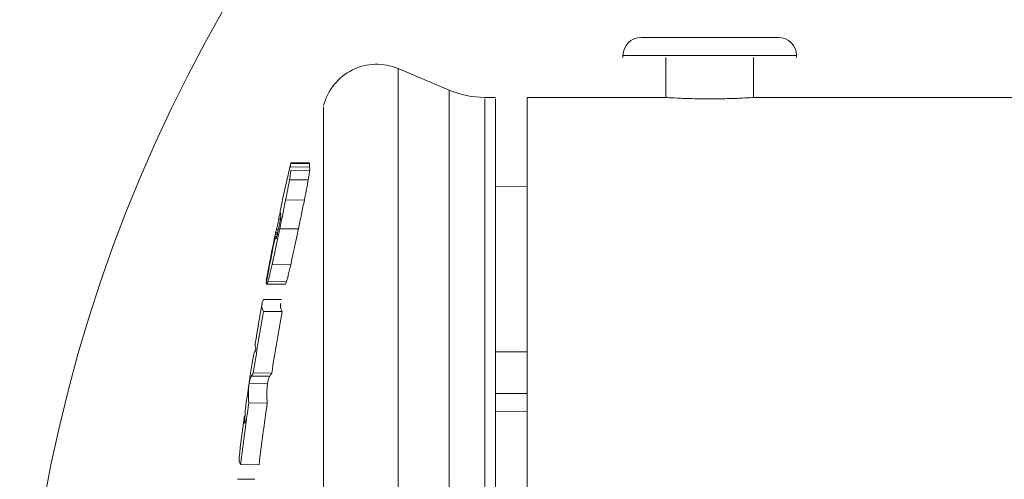
# Model space of a CAD drawing. Units: millimetres. Extents: x -15 to 6381, y 7 to 4043.
# Drawn here: x 2210 to 2264, y 2210 to 2235 of the extents above; entities that cross this region are included whole.
import ezdxf

# ---------------------------------------------------------------- set-up
doc = ezdxf.new("R2010")
doc.units = ezdxf.units.MM

# ---------------------------------------------------------------- blocks, each defined once
blk = doc.blocks.new('A$Ca879784d')
at = {"lineweight": 15, "ltscale": 2}
for p, q in [((2241.18229, 2226.52844), (2248.70229, 2226.52844)), ((2249.69229, 2225.53844), (2240.19229, 2225.53844)), ((2240.19229, 2225.53844), (2240.19229, 2225.42844)), ((2242.54229, 2225.42844), (2242.54229, 2223.24136)), ((2247.34229, 2225.42844), (2247.34229, 2223.24136)), ((2249.69229, 2225.53844), (2249.69229, 2225.42844)), ((2227.88105, 2145.57166), (2227.88105, 2224.82393)), ((2230.68299, 2223.6413), (2227.88105, 2224.82393)), ((2230.68299, 2223.6413), (2230.68299, 2146.75429)), ((2232.62727, 2223.24779), (2233.21023, 2223.24779)), ((2232.62727, 2147.14779), (2232.62727, 2223.17577)), ((2233.21023, 2147.14779), (2233.21023, 2223.17577)), ((2234.94229, 2223.24779), (2234.94229, 2147.14779)), ((2242.44229, 2223.24779), (2234.94229, 2223.24779)), ((2300.19317, 2223.24779), (2247.44229, 2223.24779)), ((2223.80818, 2147.59162), (2223.80818, 2222.73279)), ((2222.00515, 2219.43423), (2223.03388, 2219.44319)), ((2223.03476, 2219.63802), (2222.00603, 2219.62906)), ((2222.01296, 2219.65995), (2223.04115, 2219.66892)), ((2222.01518, 2219.25005), (2223.04398, 2219.25885)), ((2221.93853, 2218.73047), (2222.96651, 2218.73736)), ((2234.94229, 2218.36748), (2233.21023, 2218.39771)), ((2222.7549, 2217.63543), (2221.72909, 2217.63232)), ((2221.34771, 2216.58505), (2221.43983, 2216.585)), ((2221.24267, 2215.63708), (2221.16074, 2215.63632)), ((2221.2728, 2215.76431), (2221.16409, 2215.76342)), ((2221.28957, 2215.83937), (2221.17945, 2215.83841)), ((2221.22612, 2216.01943), (2221.32847, 2216.02024)), ((2221.4031, 2216.05001), (2222.4259, 2216.04946)), ((2221.18008, 2215.52956), (2221.21063, 2215.52982)), ((2220.98611, 2214.10171), (2222.00507, 2214.0967)), ((2220.69132, 2213.24441), (2220.67078, 2213.2446)), ((2221.70667, 2213.02539), (2220.69075, 2213.03425)), ((2220.76108, 2213.17322), (2221.77762, 2213.1647)), ((2221.49331, 2212.19199), (2220.52046, 2212.183)), ((2221.5349, 2211.54308), (2220.51661, 2211.53476)), ((2233.21023, 2209.32592), (2234.94229, 2209.32592)), ((2219.95701, 2208.17741), (2220.96873, 2208.16938)), ((2220.73857, 2207.60245), (2219.72765, 2207.60591)), ((2220.86021, 2207.99066), (2219.84967, 2207.99945)), ((2233.21023, 2207.05453), (2234.94229, 2207.05453)), ((2220.72224, 2206.53239), (2219.70989, 2206.52517)), ((2234.94229, 2206.06055), (2233.21023, 2206.07957)), ((2220.27161, 2203.1561), (2219.26445, 2203.16541)), ((2219.09892, 2202.357), (2220.04637, 2202.36576))]:
    blk.add_line(p, q, dxfattribs=at)
for centre, radius, start, end in [((2291.17153, 2186.20067), 84, 89.9936722, 179.9936722), ((2241.18229, 2225.53844), 0.99, 90, 180), ((2248.70229, 2225.53844), 0.99, 0, 90), ((2226.71448, 2222.06004), 3, 67.116619, 165.64215), ((2232.62727, 2228.24779), 5, 247.116619, 270)]:
    blk.add_arc(centre, radius, start, end, dxfattribs=at)
for centre, major_axis, ratio, start_param, end_param in [((2370.41168, 2220.82182), (-148.41452, -1.29769), 0.06149525, -0.01148795, 0.00985687), ((2370.41169, 2220.82178), (-147.38586, -1.28866), 0.06149525, -0.01156436, 0.00992944), ((2370.72116, 2185.19622), (-151.13578, 21.44704), 0.99806923, -0.06076062, -0.04391385), ((2370.44788, 2216.97341), (-149.28921, -1.29336), 0.0614963, -0.01722884, -0.00907539), ((2370.47868, 2213.16165), (-150.0527, -1.3119), 0.06149525, -0.03603008, 0.03422573), ((2370.47866, 2213.16172), (-149.03533, -1.30308), 0.06149525, -0.01158259, 0.03452277), ((2370.66371, 2184.79701), (-150.99512, 21.43924), 0.99806923, -0.0352542, -0.01289288), ((2370.66624, 2184.7965), (-150.0095, 21.27917), 0.99806922, -0.03662113, -0.01399861), ((2370.51869, 2208.26961), (-150.8279, -1.33879), 0.18767764, -0.02383781, 0.0143357), ((2370.90738, 2206.16237), (-151.18975, 1.32551), 0.08257229, -0.04107908, -0.01739253), ((2370.51817, 2208.27084), (-149.81529, -1.33107), 0.1876776, -0.02355797, 0.01449425), ((2220.74598, 2207.65154), (-0.00749, -0.04997), 0.00622822, -3.05784013, -0.18828975), ((2370.90676, 2206.16394), (-150.17948, 1.31509), 0.08257191, -0.04136079, -0.01794539), ((2370.66358, 2184.79666), (-150.9968, 21.42692), 0.99806923, -0.00200147, 0.02026458), ((2370.66623, 2184.79649), (-150.00918, 21.28141), 0.99806923, -0.00303623, 0.01948942), ((2370.53312, 2206.94129), (-151.08344, -1.32052), 0.06112417, -0.02798627, 0.02263164)]:
    blk.add_ellipse(centre, major_axis=major_axis, ratio=ratio, start_param=start_param, end_param=end_param, dxfattribs=at)
at = {"lineweight": 15, "ltscale": 2, "extrusion": (-2.70801e-16, -7.16861e-17, -1)}
blk.add_ellipse((2370.98995, 2215.6926), major_axis=(-149.55699, 1.30841), ratio=0.06149525, start_param=-0.01685439, end_param=0.01258685, dxfattribs=at)
at = {"lineweight": 15, "ltscale": 2, "extrusion": (-2.68796e-16, 2.84544e-18, -1)}
blk.add_ellipse((2370.71693, 2185.22968), major_axis=(-151.1349, -21.44711), ratio=0.99806923, start_param=0.32530838, end_param=0.34215485, dxfattribs=at)
at = {"lineweight": 15, "ltscale": 2, "extrusion": (-2.7078e-16, -4.9004e-17, -1)}
blk.add_ellipse((2370.95626, 2211.85686), major_axis=(-150.2909, 1.31406), ratio=0.06149525, start_param=-0.01168465, end_param=-0.0058292, dxfattribs=at)
at = {"lineweight": 15, "ltscale": 2, "extrusion": (-2.71736e-16, 1.40281e-16, -1)}
blk.add_ellipse((2370.27048, 2211.86429), major_axis=(149.60512, -1.30663), ratio=0.06163592, start_param=-3.13359739, end_param=-3.13178016, dxfattribs=at)
at = {"lineweight": 15, "ltscale": 2, "extrusion": (-2.71537e-16, -9.02632e-17, -1)}
blk.add_ellipse((2370.92595, 2208.38399), major_axis=(-150.86776, 1.31949), ratio=0.06201968, start_param=-0.02121729, end_param=0.00956839, dxfattribs=at)
at = {"lineweight": 15, "ltscale": 2, "extrusion": (-2.71684e-16, 4.29274e-17, -1)}
blk.add_ellipse((2370.50494, 2210.17042), major_axis=(-150.57553, -1.31756), ratio=0.08201271, start_param=0.01369411, end_param=0.04461642, dxfattribs=at)
at = {"lineweight": 15, "ltscale": 2, "extrusion": (0, 0, -1)}
for centre, major_axis, ratio, start_param, end_param in [((2220.08231, 2209.45478), (-0.00803, -0.04999), 0.03012985, -3.08387056, -0.08752384), ((2219.49696, 2205.46215), (-0.00669, -0.05012), 0.03093134, -2.94976227, 0.05700399)]:
    blk.add_ellipse(centre, major_axis=major_axis, ratio=ratio, start_param=start_param, end_param=end_param, dxfattribs=at)
at = {"lineweight": 15, "ltscale": 2, "extrusion": (-5.16224e-15, 7.05577e-16, -1)}
blk.add_ellipse((2219.73501, 2207.65499), major_axis=(0.00744, 0.04997), ratio=0.00571893, start_param=-2.95321986, end_param=-0.08367501, dxfattribs=at)
at = {"lineweight": 15, "ltscale": 2, "extrusion": (-2.70659e-16, -6.76216e-18, -1)}
blk.add_ellipse((2370.8939, 2204.35645), major_axis=(-151.39161, 1.34719), ratio=0.19359707, start_param=-0.00656097, end_param=0.02545677, dxfattribs=at)
at = {"lineweight": 15, "ltscale": 2, "extrusion": (-2.70479e-16, -1.50245e-16, -1)}
blk.add_ellipse((2370.87151, 2202.165), major_axis=(-151.69634, 1.32627), ratio=0.06149525, start_param=-0.03485215, end_param=0.0069044, dxfattribs=at)
at = {"lineweight": 15, "ltscale": 2}
for points, knots in [([(2244.94229, 2223.16558), (2244.62828, 2223.16558), (2244.29341, 2223.16987), (2243.67749, 2223.18539), (2243.39643, 2223.19639), (2242.9526, 2223.21703), (2242.76022, 2223.22802), (2242.50506, 2223.24351), (2242.44229, 2223.24779), (2242.44229, 2223.24779)], [0, 0, 0, 0, 0.094200815, 0.094200815, 0.18840163, 0.18840163, 0.282602386, 0.282602386, 0.376803142, 0.376803142, 0.376803142, 0.376803142]), ([(2247.44229, 2223.24779), (2247.44229, 2223.24779), (2247.37951, 2223.24351), (2247.12435, 2223.22802), (2246.93197, 2223.21703), (2246.48814, 2223.19639), (2246.20708, 2223.18539), (2245.59116, 2223.16987), (2245.25629, 2223.16558), (2244.94229, 2223.16558)], [1.130409426, 1.130409426, 1.130409426, 1.130409426, 1.224610181, 1.224610181, 1.318810937, 1.318810937, 1.413011752, 1.413011752, 1.507212568, 1.507212568, 1.507212568, 1.507212568]), ([(2223.03388, 2219.44319), (2223.0369, 2219.42545), (2223.04, 2219.40433), (2223.04482, 2219.34573), (2223.04637, 2219.30868), (2223.04398, 2219.25885)], [-0.146694657, -0.146694657, -0.146694657, -0.146694657, -0.076419119, -0.076419119, -0.000001, -0.000001, -0.000001, -0.000001]), ([(2221.93853, 2218.73047), (2221.96036, 2218.85614), (2221.97887, 2218.96781), (2222.00881, 2219.16831), (2222.01372, 2219.22055), (2222.01518, 2219.25005)], [0, 0, 0, 0, 0.059162538, 0.059162538, 0.132882289, 0.132882289, 0.132882289, 0.132882289]), ([(2223.04398, 2219.25885), (2223.04249, 2219.22907), (2223.03749, 2219.17634), (2223.00717, 2218.97485), (2222.9885, 2218.86309), (2222.96651, 2218.73736)], [-0.13335079, -0.13335079, -0.13335079, -0.13335079, -0.059197171, -0.059197171, 0, 0, 0, 0]), ([(2221.72909, 2217.63232), (2221.77087, 2217.84124), (2221.81079, 2218.04386), (2221.88245, 2218.41819), (2221.91345, 2218.58618), (2221.93853, 2218.73047)], [0, 0, 0, 0, 0.067970114, 0.067970114, 0.136293925, 0.136293925, 0.136293925, 0.136293925]), ([(2222.96651, 2218.73736), (2222.94107, 2218.59204), (2222.90962, 2218.42279), (2222.83715, 2218.0469), (2222.79695, 2217.84431), (2222.7549, 2217.63543)], [-0.136811777, -0.136811777, -0.136811777, -0.136811777, -0.067971927, -0.067971927, 0, 0, 0, 0]), ([(2221.4031, 2216.05001), (2221.45905, 2216.31673), (2221.5153, 2216.5862), (2221.62506, 2217.11774), (2221.67864, 2217.38016), (2221.72909, 2217.63232)], [0.000000001, 0.000000001, 0.000000001, 0.000000001, 0.081912597, 0.081912597, 0.163883618, 0.163883618, 0.163883618, 0.163883618]), ([(2222.7549, 2217.63543), (2222.70388, 2217.38222), (2222.64971, 2217.1187), (2222.53892, 2216.58591), (2222.48225, 2216.31631), (2222.4259, 2216.04946)], [-0.164311081, -0.164311081, -0.164311081, -0.164311081, -0.081977229, -0.081977229, 0, 0, 0, 0]), ([(2221.45335, 2216.67311), (2221.45015, 2216.64841), (2221.44498, 2216.61489), (2221.42877, 2216.5204), (2221.41824, 2216.46442), (2221.40281, 2216.38385), (2221.39162, 2216.32664), (2221.36458, 2216.19332), (2221.35267, 2216.13577), (2221.34063, 2216.07814)], [0.000001, 0.000001, 0.000001, 0.000001, 0.0179051486, 0.0179051486, 0.0406762388, 0.0406762388, 0.0657283508, 0.0657283508, 0.0845316825, 0.0845316825, 0.0845316825, 0.0845316825]), ([(2221.34771, 2216.58505), (2221.35897, 2216.63885), (2221.36994, 2216.69143), (2221.39787, 2216.82591), (2221.40867, 2216.87862), (2221.42085, 2216.93832), (2221.42699, 2216.9686), (2221.43294, 2216.99835)], [0, 0, 0, 0, 0.0165213044, 0.0165213044, 0.0425626177, 0.0425626177, 0.0630343478, 0.0630343478, 0.0630343478, 0.0630343478]), ([(2221.45285, 2216.84582), (2221.45595, 2216.83407), (2221.45871, 2216.81945), (2221.46071, 2216.78471), (2221.46098, 2216.77161), (2221.46012, 2216.74494), (2221.4596, 2216.73482), (2221.45709, 2216.70331), (2221.45508, 2216.68661), (2221.45335, 2216.67311)], [0, 0, 0, 0, 0.057163554, 0.057163554, 0.085598006, 0.085598006, 0.100544734, 0.100544734, 0.123543522, 0.123543522, 0.123543522, 0.123543522]), ([(2221.22612, 2216.01943), (2221.23178, 2216.04387), (2221.23881, 2216.07509), (2221.25866, 2216.16518), (2221.26966, 2216.2162), (2221.28627, 2216.29366), (2221.29791, 2216.34826), (2221.32456, 2216.47458), (2221.33617, 2216.52988), (2221.34771, 2216.58505)], [0, 0, 0, 0, 0.0171841731, 0.0171841731, 0.039693506, 0.039693506, 0.0647849438, 0.0647849438, 0.0838936295, 0.0838936295, 0.0838936295, 0.0838936295]), ([(2220.98611, 2214.10169), (2221.03633, 2214.32588), (2221.10124, 2214.62273), (2221.2597, 2215.36687), (2221.3316, 2215.70909), (2221.4031, 2216.05001)], [0.000000027, 0.000000027, 0.000000027, 0.000000027, 0.08287438, 0.08287438, 0.148703692, 0.148703692, 0.148703692, 0.148703692]), ([(2221.17945, 2215.83841), (2221.18284, 2215.85092), (2221.18718, 2215.86619), (2221.20469, 2215.93052), (2221.21549, 2215.97346), (2221.22612, 2216.01943)], [0, 0, 0, 0, 0.060898786, 0.060898786, 0.164231252, 0.164231252, 0.164231252, 0.164231252]), ([(2221.34063, 2216.07814), (2221.33295, 2216.04139), (2221.3213, 2215.98593), (2221.29388, 2215.85842), (2221.28274, 2215.80824), (2221.26626, 2215.73539), (2221.25566, 2215.6895), (2221.23284, 2215.59732), (2221.22618, 2215.5748), (2221.22344, 2215.56567)], [0, 0, 0, 0, 0.0112818382, 0.0112818382, 0.0240070682, 0.0240070682, 0.0372273102, 0.0372273102, 0.0531402189, 0.0531402189, 0.0531402189, 0.0531402189]), ([(2222.4259, 2216.04946), (2222.35345, 2215.70642), (2222.28062, 2215.36215), (2222.12124, 2214.61891), (2222.05596, 2214.32234), (2222.00507, 2214.09668)], [-0.150565741, -0.150565741, -0.150565741, -0.150565741, -0.083438249, -0.083438249, -0.000000011, -0.000000011, -0.000000011, -0.000000011]), ([(2221.22344, 2215.56567), (2221.22177, 2215.56015), (2221.21939, 2215.55243), (2221.21441, 2215.5387), (2221.21275, 2215.53461), (2221.20822, 2215.52438), (2221.20579, 2215.52009), (2221.19931, 2215.51092), (2221.19606, 2215.50922), (2221.18718, 2215.50992), (2221.18321, 2215.51823), (2221.18008, 2215.52956)], [0.0000009999, 0.0000009999, 0.0000009999, 0.0000009999, 0.0048284128, 0.0048284128, 0.0078390328, 0.0078390328, 0.0135096767, 0.0135096767, 0.024243352, 0.024243352, 0.0460833885, 0.0460833885, 0.0460833885, 0.0460833885]), ([(2220.76108, 2213.17322), (2220.77233, 2213.20869), (2220.78602, 2213.25738), (2220.81771, 2213.37861), (2220.83565, 2213.45093), (2220.90043, 2213.72095), (2220.94875, 2213.9351), (2220.98611, 2214.10172)], [0, 0, 0, 0, 0.038914775, 0.038914775, 0.078155122, 0.078155122, 0.167896017, 0.167896017, 0.167896017, 0.167896017]), ([(2222.00507, 2214.09668), (2221.96892, 2213.93655), (2221.91886, 2213.71605), (2221.85301, 2213.4435), (2221.83478, 2213.37053), (2221.80264, 2213.24847), (2221.78895, 2213.20016), (2221.77762, 2213.1647)], [-0.170517701, -0.170517701, -0.170517701, -0.170517701, -0.078072133, -0.078072133, -0.038918668, -0.038918668, 0, 0, 0, 0]), ([(2220.67467, 2213.06284), (2220.67878, 2213.04013), (2220.68622, 2213.02782), (2220.71637, 2213.05092), (2220.73776, 2213.09973), (2220.76108, 2213.17322)], [0, 0, 0, 0, 0.110614703, 0.110614703, 0.258655611, 0.258655611, 0.258655611, 0.258655611]), ([(2221.77762, 2213.1647), (2221.75421, 2213.09139), (2221.73257, 2213.04211), (2221.71197, 2213.02646), (2221.70918, 2213.02537), (2221.70667, 2213.02539)], [-0.259709359, -0.259709359, -0.259709359, -0.259709359, -0.110667323, -0.110667323, -0.084140521, -0.084140521, -0.084140521, -0.084140521]), ([(2220.96873, 2208.16938), (2220.95708, 2208.14984), (2220.946, 2208.13153), (2220.93545, 2208.11423), (2220.92491, 2208.09694), (2220.9149, 2208.08066), (2220.9054, 2208.06519), (2220.88886, 2208.03826), (2220.87385, 2208.01378), (2220.86021, 2207.99066)], [0, 0, 0, 0, 0.00058891615, 0.00058891615, 0.00058891615, 0.00117782629, 0.00117782629, 0.00117782629, 0.00220318792, 0.00220318792, 0.00220318792, 0.00220318792])]:
    blk.add_open_spline(points, degree=3, knots=knots, dxfattribs=at)
for points in [[(2221.44582, 2217.11666), (2221.62692, 2217.96361), (2221.81523, 2218.80904), (2222.01071, 2219.65278)], [(2222.00603, 2219.62906), (2222.00936, 2219.64779), (2222.0121, 2219.65994), (2222.01296, 2219.65995)], [(2223.03948, 2219.66177), (2223.03822, 2219.65636), (2223.03658, 2219.64816), (2223.03476, 2219.63802)], [(2220.67537, 2213.27266), (2220.8333, 2214.11673), (2220.99836, 2214.9595), (2221.17051, 2215.80079)], [(2220.67537, 2213.27266), (2220.67462, 2213.26867), (2220.67395, 2213.2649), (2220.67335, 2213.26133)], [(2220.06588, 2209.79295), (2220.18373, 2210.51483), (2220.30676, 2211.23588), (2220.43498, 2211.95599)], [(2219.55797, 2206.44923), (2219.67869, 2207.30791), (2219.80673, 2208.16559), (2219.94206, 2209.02209)], [(2219.84967, 2207.99945), (2219.87867, 2208.04896), (2219.91392, 2208.10469), (2219.95701, 2208.17741)], [(2219.17934, 2203.55565), (2219.26611, 2204.27185), (2219.35795, 2204.98746), (2219.45485, 2205.70237)]]:
    blk.add_open_spline(points, degree=3, dxfattribs=at)

msp = doc.modelspace()

# ---------------------------------------------------------------- block references
msp.add_blockref('A$Ca879784d', (2.765, 7.157))

doc.saveas('drawing.dxf')
